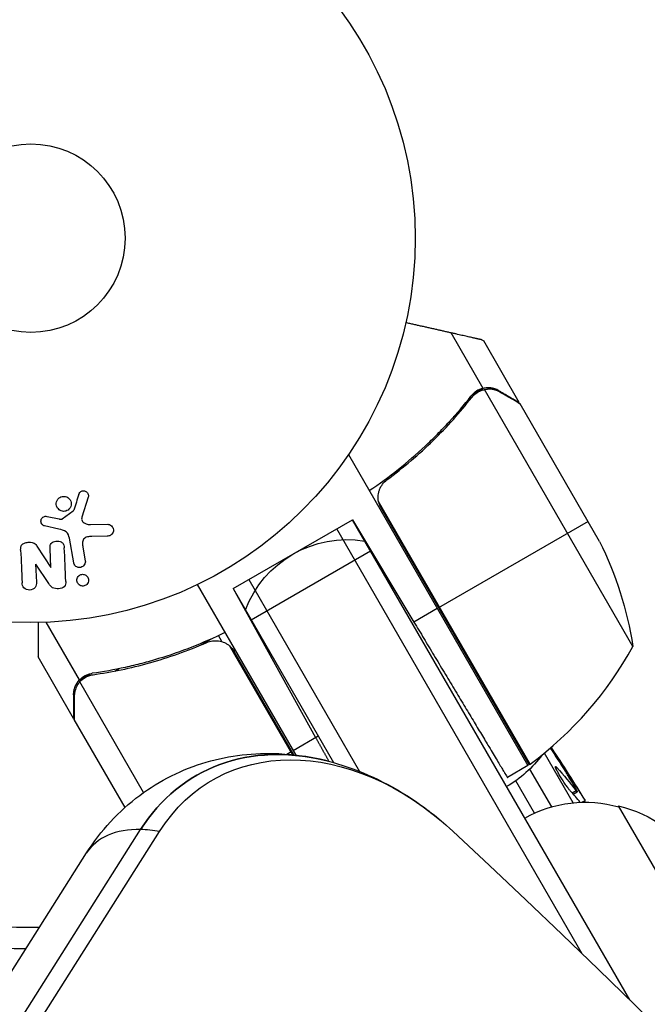
# Model space of a CAD drawing. Units: millimetres. Extents: x -4748 to 4741, y -4288 to 4115.
# Drawn here: x 539 to 626, y 831 to 967 of the extents above; entities that cross this region are included whole.
import ezdxf

# ---------------------------------------------------------------- set-up
doc = ezdxf.new("R2010")
doc.units = ezdxf.units.MM
doc.header["$LTSCALE"] = 20
doc.linetypes.add('HIDDEN', pattern=[9.525, 6.35, -3.175])
doc.layers.add('2d', color=230, linetype='Continuous')
doc.layers.add('EN-Free_Space_Hatch', color=10, linetype='HIDDEN')

msp = doc.modelspace()

# ---------------------------------------------------------------- hatches: boundary and pattern name
at = {"layer": 'EN-Free_Space_Hatch'}
h = msp.add_hatch(dxfattribs=at)
h.set_pattern_fill('ANSI31', color=256, scale=100)
h.set_pattern_definition([(255, (2607.72, 2660.27), (306.681, -82.175), [])])
edge = h.paths.add_edge_path()
edge.add_arc((-1360.29, 464.02), 1000, -34.44355, 30, ccw=False)
edge.add_arc((0, -946.04), 1000, 95.53115, 122.38532, ccw=False)
edge.add_arc((811.5, 468.52), 1000, 120, 204.78505, ccw=False)
edge.add_line((311.5, 1334.55), (2607.72, 2660.27))
edge.add_arc((3107.72, 1794.24), 1000, -60, 120, ccw=False)
edge.add_line((3607.72, 928.22), (1311.5, -397.51))
edge.add_arc((811.5, 468.52), 1000, 275.53115, 300, ccw=False)
edge.add_arc((0, -946.04), 1000, 0, 24.78505, ccw=False)
edge.add_line((1000, -946.04), (1000, -2788.06))
edge.add_arc((0, -2788.06), 1000, -90, 0, ccw=False)
edge.add_arc((0, -2788.06), 1000, 180, 270, ccw=False)
edge.add_line((-1000, -2788.06), (-1000, -946.04))
edge.add_arc((0, -946.04), 1000, 145.55645, 180, ccw=False)
edge.add_arc((-1360.29, 464.02), 1000, 300, 302.38532, ccw=False)
edge.add_line((-860.29, -402.01), (-2677.23, -1451.01))
edge.add_arc((-3177.23, -584.99), 1000, 210, 300, ccw=False)
edge.add_arc((-3177.23, -584.99), 1000, 120, 210, ccw=False)
edge.add_line((-3677.23, 281.04), (-1860.29, 1330.05))
edge.add_arc((-1360.29, 464.02), 1000, 30, 120, ccw=False)

# ---------------------------------------------------------------- linework, layer by layer
at = {"layer": '2d'}
for p, q in [((603.36, 916.33), (598.94, 923.98)), ((608.35, 914.38), (603.45, 922.87)), ((603.36, 916.33), (601.85, 915.46)), ((624.01, 880.75), (603.57, 916.17)), ((605.54, 916.01), (605.43, 915.94)), ((619.41, 895.23), (608.45, 914.21)), ((599.84, 912.71), (599.3, 912.4)), ((599.4, 912.22), (599.4, 912.22)), ((584.79, 907.19), (609.54, 864.32)), ((548.92, 901.34), (548.05, 898.58)), ((609.86, 864.52), (588.94, 900.75)), ((545.34, 898.34), (546.85, 899.44)), ((589.29, 899.8), (609.71, 864.42)), ((543.27, 898.67), (544.92, 898.32)), ((549.21, 897.55), (551.62, 897.59)), ((568.9, 888.72), (585.35, 898.22)), ((623.58, 832), (585.35, 898.22)), ((585.35, 898.22), (593.83, 884.11)), ((617.83, 897.97), (597.22, 886.07)), ((544.85, 896.93), (542.88, 897.37)), ((617.02, 838.37), (583.19, 896.97)), ((546.92, 892.29), (546.32, 895.68)), ((551.53, 895.96), (549.42, 895.91)), ((541.84, 894.58), (543.75, 891.61)), ((543.77, 891.61), (543.65, 894.26)), ((548.18, 894.44), (548.51, 892.57)), ((587.85, 893.89), (571.4, 884.39)), ((541.66, 892.1), (541.77, 889.61)), ((543.48, 889.42), (541.68, 892.1)), ((563.96, 889.27), (577.53, 865.77)), ((571.07, 889.97), (586.34, 863.51)), ((568.9, 888.72), (582.75, 864.73)), ((568.9, 888.72), (580.27, 868.2)), ((597.04, 885.97), (593.83, 884.11)), ((547.71, 876.12), (543.11, 884.08)), ((564.39, 880.92), (565.91, 881.8)), ((567.35, 881.41), (566.87, 882.24)), ((568.41, 880.82), (577.07, 865.82)), ((577.28, 865.8), (569.06, 880.04)), ((546.9, 870.82), (542, 879.31)), ((552.6, 877.36), (553.14, 877.67)), ((547.71, 876.12), (549.22, 876.99)), ((556.56, 860.6), (547.75, 875.86)), ((548.5, 876.48), (548.5, 876.48)), ((546.9, 874.07), (547.01, 874.13)), ((546.9, 870.82), (547, 870.88)), ((553.99, 858.54), (547, 870.65)), ((577.16, 866.41), (580.63, 868.41)), ((576.28, 865.9), (576.99, 866.31)), ((615.77, 859.18), (611.81, 866.04)), ((609.54, 864.32), (606.71, 862.68)), ((609.77, 863.82), (612.78, 858.61)), ((613.39, 863.95), (613.55, 864.03)), ((610.45, 857.76), (607.86, 862.23)), ((615.57, 862.13), (615.7, 862.2)), ((615.63, 860.56), (616.2, 860.86)), ((615.78, 860.39), (616.35, 860.69)), ((616.96, 859.26), (617.42, 859.5)), ((617.42, 859.5), (617.42, 859.5)), ((622, 858.75), (634.5, 837.1)), ((506.97, 777.86), (556.14, 855.5)), ((509.57, 777.58), (558.75, 855.21)), ((499.52, 774.64), (548.7, 852.27))]:
    msp.add_line(p, q, dxfattribs=at)
for radius in [53, 13]:
    msp.add_circle((541, 937.04), radius, dxfattribs=at)
at = {"layer": '2d', "extrusion": (0, 0, -1)}
for centre, radius, start, end in [((-584.63, 880.47), 15, 20.7035, 99.2965), ((-574.61, 873.02), 50, 153.6243, 171.1002), ((-597.44, 876.9), 17, 74.2697, 74.9663), ((-597.44, 876.9), 17, 60.6413, 61.0827), ((-414.12, 734.69), 238.55, 146.366, 148.4531), ((-597.94, 876.04), 17, 217.0104, 239.3587), ((-608.07, 866.93), 3, 233.5272, 236.8088), ((-617.44, 842.26), 17, 60.6413, 105.8135), ((-618.27, 842.16), 17, 102.6679, 197.3321), ((-541, 937.04), 98, 270.3981, 285.5119)]:
    msp.add_arc(centre, radius, start, end, dxfattribs=at)
at = {"layer": '2d'}
for centre, radius, start, end in [((580.13, 904.73), 50, 306.4728, 331.3497), ((541, 937.04), 95, 255.2588, 270.7376)]:
    msp.add_arc(centre, radius, start, end, dxfattribs=at)
for centre, major_axis, ratio, start_param, end_param in [((582.91, 829.78), (-19.13, 33.14), 0.74345, -0.626787, 0.371493), ((419.35, 726.42), (201.5, 127.21), 0.469984, 0.06194, 0.08068), ((561.36, 844.22), (-12.65, 8.06), 0.623692, -0.799523, 0.001561), ((561.36, 844.22), (-12.65, 8.06), 0.623692, -0.999858, -0.799523)]:
    msp.add_ellipse(centre, major_axis=major_axis, ratio=ratio, start_param=start_param, end_param=end_param, dxfattribs=at)
at = {"layer": '2d', "extrusion": (0, 0, -1)}
for centre, major_axis, ratio, start_param, end_param in [((582.91, 829.78), (-19.13, 33.14), 0.74345, -0.371493, 0.626787), ((584.36, 830.62), (-18.3, 31.7), 0.74345, -0.371591, 1.179562), ((413.22, 737.56), (226.91, 71.18), 0.987086, -0.274198, -0.257971), ((414.43, 734.36), (174.32, 162.82), 0.987978, 0.16437, 0.187622), ((410.06, 742.41), (210.95, 110.96), 0.462192, -0.117477, -0.0806), ((130.85, 75.55), (-578.65, 1002.25), 0.74345, 1.179747, 1.961834)]:
    msp.add_ellipse(centre, major_axis=major_axis, ratio=ratio, start_param=start_param, end_param=end_param, dxfattribs=at)
at = {"layer": '2d'}
for points, weights in [([(598.94, 923.98), (596.92, 924.44), (594.84, 924.91), (592.7, 925.39)], [1, 0.998736509879, 0.998421328983, 0.999054457313]), ([(603.18, 923.03), (602.67, 923.14), (601.25, 923.46), (598.94, 923.98)], [1, 0.993048408402, 0.993048408402, 1]), ([(605.54, 916.01), (607.4, 914.93), (608.35, 914.38), (608.35, 914.38)], [1, 0.989183671007, 0.983775506511, 0.983775506511]), ([(593.83, 884.11), (601.37, 871.56), (606.71, 862.68), (606.71, 862.68)], [1, 0.804737854124, 0.804737854124, 1]), ([(546.9, 874.07), (546.9, 871.91), (546.9, 870.82), (546.9, 870.82)], [1, 0.989183671007, 0.983775506511, 0.983775506511]), ([(580.27, 868.2), (580.88, 867.11), (581.49, 866.01), (582.1, 864.9)], [1, 0.979693316174, 0.961498467215, 0.945415453125])]:
    msp.add_rational_spline(points, weights, degree=3, dxfattribs=at)
for points in [[(603.18, 923.03), (603.36, 922.92), (603.45, 922.87), (603.45, 922.87)], [(601.79, 915.08), (602.04, 915.39), (602.33, 915.63), (602.65, 915.82)], [(602.65, 915.82), (602.66, 915.83), (602.66, 915.83), (602.66, 915.83)], [(602.65, 915.82), (602.66, 915.83), (602.66, 915.83), (602.66, 915.83)], [(602.68, 915.84), (602.67, 915.83), (602.67, 915.83), (602.66, 915.83)], [(603.57, 916.17), (603.7, 916.2), (603.84, 916.21), (603.97, 916.22)], [(608.25, 914.32), (608.33, 914.28), (608.4, 914.24), (608.45, 914.21)], [(547.63, 901.73), (547.4, 901.01), (547.16, 900.28), (546.92, 899.53)], [(588.94, 900.75), (589, 900.42), (589.12, 900.1), (589.29, 899.8)], [(539.6, 894.01), (539.67, 892.57), (539.73, 891.07), (539.8, 889.52)], [(545.82, 889.69), (545.75, 891.31), (545.69, 892.86), (545.62, 894.35)], [(568.41, 880.82), (568.67, 880.6), (568.89, 880.34), (569.06, 880.04)], [(547.5, 875.53), (547.57, 875.64), (547.66, 875.75), (547.75, 875.86)], [(547.75, 875.86), (547.96, 876.1), (548.2, 876.3), (548.48, 876.46)], [(548.48, 876.46), (548.48, 876.47), (548.49, 876.47), (548.49, 876.47)], [(548.5, 876.48), (548.5, 876.47), (548.5, 876.47), (548.49, 876.47)], [(548.5, 876.48), (548.66, 876.57), (548.83, 876.65), (549, 876.71)], [(548.5, 876.48), (548.56, 876.51), (548.61, 876.54), (548.67, 876.57)], [(549, 876.71), (549.19, 876.77), (549.38, 876.82), (549.58, 876.85)], [(547, 870.65), (547, 870.71), (547, 870.79), (547, 870.88)]]:
    msp.add_open_spline(points, degree=3, dxfattribs=at)
for points, knots in [([(605.54, 916.01), (605.35, 916.12), (605.16, 916.2), (604.89, 916.29), (604.79, 916.31), (604.66, 916.34), (604.61, 916.35), (604.52, 916.37), (604.48, 916.38), (604.26, 916.4), (604.08, 916.41), (603.72, 916.39), (603.54, 916.37), (603.36, 916.33)], [0, 0, 0, 0, 0.25, 0.25, 0.375, 0.375, 0.4375, 0.4375, 0.5, 0.5, 0.75, 0.75, 1, 1, 1, 1]), ([(587.65, 902.23), (590.46, 904.11), (593.01, 906.16), (595.94, 908.89), (596.51, 909.45), (597.62, 910.58), (598.17, 911.15), (599.76, 912.89), (600.75, 914.07), (601.68, 915.26)], [0, 0, 0, 0, 0.0100259, 0.0100259, 0.01253237, 0.01253237, 0.01503885, 0.01503885, 0.0200518, 0.0200518, 0.0200518, 0.0200518]), ([(590.1, 903.71), (592.42, 905.43), (594.54, 907.25), (598.42, 911.05), (600.19, 913.03), (601.79, 915.08)], [0, 0, 0, 0, 0.00859307, 0.00859307, 0.01718614, 0.01718614, 0.01718614, 0.01718614]), ([(603.36, 916.33), (603.03, 916.25), (602.72, 916.12), (602.3, 915.85), (602.16, 915.75), (601.9, 915.52), (601.79, 915.39), (601.68, 915.26)], [0, 0, 0, 0, 0.001155976, 0.001155976, 0.001733964, 0.001733964, 0.002311952, 0.002311952, 0.002311952, 0.002311952]), ([(602.68, 915.84), (602.81, 915.91), (602.96, 915.98), (603.26, 916.09), (603.41, 916.14), (603.57, 916.17)], [0.001328787, 0.001328787, 0.001328787, 0.001328787, 0.001872455, 0.001872455, 0.002416124, 0.002416124, 0.002416124, 0.002416124]), ([(605.65, 915.82), (605.5, 915.91), (605.36, 915.98), (605.08, 916.08), (604.94, 916.13), (604.52, 916.22), (604.25, 916.24), (603.97, 916.22)], [0, 0, 0, 0, 0.001089402, 0.001089402, 0.002178803, 0.002178803, 0.004357607, 0.004357607, 0.004357607, 0.004357607]), ([(604.34, 916.39), (604.37, 916.39), (604.4, 916.39), (604.51, 916.37), (604.59, 916.36), (604.67, 916.34)], [0.45894, 0.45894, 0.45894, 0.45894, 0.5, 0.5, 0.6098432, 0.6098432, 0.6098432, 0.6098432]), ([(608.45, 914.21), (608.26, 914.32), (607.92, 914.52), (606.97, 915.06), (606.37, 915.41), (605.65, 915.82)], [0, 0, 0, 0, 0.00517024, 0.00517024, 0.01034048, 0.01034048, 0.01034048, 0.01034048]), ([(588.94, 900.75), (588.88, 901.03), (588.87, 901.31), (588.91, 901.73), (588.94, 901.87), (589, 902.14), (589.04, 902.27), (589.2, 902.66), (589.34, 902.91), (589.68, 903.35), (589.88, 903.55), (590.1, 903.71)], [0.001013661, 0.001013661, 0.001013661, 0.001013661, 0.001852653, 0.001852653, 0.002272148, 0.002272148, 0.002691644, 0.002691644, 0.003530636, 0.003530636, 0.004369628, 0.004369628, 0.004369628, 0.004369628]), ([(547.63, 901.73), (547.66, 901.81), (547.7, 901.89), (547.75, 901.95), (547.79, 902.01), (547.84, 902.06), (547.89, 902.09), (547.95, 902.13), (548.01, 902.16), (548.08, 902.18), (548.14, 902.2), (548.21, 902.21), (548.28, 902.21), (548.35, 902.21), (548.43, 902.2), (548.5, 902.17), (548.56, 902.15), (548.62, 902.12), (548.67, 902.08), (548.72, 902.04), (548.77, 901.99), (548.81, 901.93), (548.86, 901.86), (548.9, 901.79), (548.92, 901.71), (548.95, 901.63), (548.95, 901.54), (548.95, 901.46), (548.94, 901.42), (548.93, 901.38), (548.92, 901.34)], [0, 0, 0, 0, 0.121966, 0.121966, 0.121966, 0.214779, 0.214779, 0.214779, 0.307643, 0.307643, 0.307643, 0.401902, 0.401902, 0.401902, 0.50199, 0.50199, 0.50199, 0.594015, 0.594015, 0.594015, 0.695052, 0.695052, 0.695052, 0.816614, 0.816614, 0.816614, 0.940808, 0.940808, 0.940808, 1, 1, 1, 1]), ([(546.26, 899.66), (546.18, 899.59), (546.09, 899.52), (545.99, 899.48), (545.89, 899.43), (545.78, 899.4), (545.67, 899.38), (545.57, 899.37), (545.46, 899.37), (545.35, 899.39), (545.25, 899.41), (545.14, 899.45), (545.05, 899.5), (544.96, 899.55), (544.87, 899.62), (544.8, 899.7), (544.72, 899.78), (544.65, 899.87), (544.61, 899.98), (544.56, 900.08), (544.52, 900.2), (544.51, 900.32), (544.5, 900.45), (544.52, 900.58), (544.55, 900.7), (544.59, 900.82), (544.64, 900.94), (544.72, 901.04), (544.75, 901.08), (544.79, 901.12), (544.83, 901.16)], [0, 0, 0, 0, 0.0492127, 0.0492127, 0.0492127, 0.0985629, 0.0985629, 0.0985629, 0.1461901, 0.1461901, 0.1461901, 0.1936729, 0.1936729, 0.1936729, 0.2434261, 0.2434261, 0.2434261, 0.2970519, 0.2970519, 0.2970519, 0.3548805, 0.3548805, 0.3548805, 0.415485, 0.415485, 0.415485, 0.4757831, 0.4757831, 0.4757831, 0.5, 0.5, 0.5, 0.5]), ([(544.83, 901.16), (544.88, 901.21), (544.94, 901.25), (545, 901.29), (545.1, 901.35), (545.21, 901.4), (545.32, 901.42), (545.43, 901.44), (545.54, 901.45), (545.65, 901.44), (545.75, 901.43), (545.86, 901.4), (545.95, 901.36), (546.05, 901.32), (546.14, 901.26), (546.22, 901.19), (546.31, 901.12), (546.38, 901.03), (546.44, 900.94), (546.5, 900.83), (546.54, 900.72), (546.56, 900.61), (546.58, 900.48), (546.59, 900.36), (546.56, 900.23), (546.54, 900.11), (546.5, 899.99), (546.43, 899.87), (546.38, 899.8), (546.33, 899.73), (546.26, 899.66)], [0.5, 0.5, 0.5, 0.5, 0.5325, 0.5325, 0.5325, 0.5843306, 0.5843306, 0.5843306, 0.6325858, 0.6325858, 0.6325858, 0.6798809, 0.6798809, 0.6798809, 0.7287596, 0.7287596, 0.7287596, 0.781079, 0.781079, 0.781079, 0.8376169, 0.8376169, 0.8376169, 0.8975665, 0.8975665, 0.8975665, 0.9583179, 0.9583179, 0.9583179, 1, 1, 1, 1]), ([(546.85, 899.44), (546.87, 899.45), (546.88, 899.47), (546.89, 899.48), (546.9, 899.5), (546.91, 899.51), (546.92, 899.53)], [0, 0, 0, 0, 0.529214, 0.529214, 0.529214, 1, 1, 1, 1]), ([(542.88, 897.37), (542.82, 897.38), (542.77, 897.41), (542.72, 897.44), (542.67, 897.47), (542.62, 897.51), (542.58, 897.55), (542.53, 897.62), (542.48, 897.69), (542.45, 897.77), (542.42, 897.85), (542.41, 897.93), (542.4, 898.02), (542.4, 898.11), (542.42, 898.2), (542.45, 898.28), (542.48, 898.35), (542.53, 898.42), (542.58, 898.48), (542.64, 898.54), (542.71, 898.6), (542.79, 898.64), (542.84, 898.66), (542.9, 898.68), (542.96, 898.69), (543.04, 898.7), (543.12, 898.7), (543.19, 898.68), (543.22, 898.68), (543.24, 898.68), (543.27, 898.67)], [0, 0, 0, 0, 0.082221, 0.082221, 0.082221, 0.163511, 0.163511, 0.163511, 0.287426, 0.287426, 0.287426, 0.413061, 0.413061, 0.413061, 0.546586, 0.546586, 0.546586, 0.661904, 0.661904, 0.661904, 0.780544, 0.780544, 0.780544, 0.862621, 0.862621, 0.862621, 0.966358, 0.966358, 0.966358, 1, 1, 1, 1]), ([(544.92, 898.32), (544.96, 898.32), (545, 898.31), (545.04, 898.3), (545.08, 898.29), (545.13, 898.28), (545.18, 898.29), (545.21, 898.29), (545.24, 898.29), (545.27, 898.3), (545.29, 898.31), (545.32, 898.32), (545.34, 898.34)], [0, 0, 0, 0, 0.271486, 0.271486, 0.271486, 0.613888, 0.613888, 0.613888, 0.826923, 0.826923, 0.826923, 1, 1, 1, 1]), ([(548.05, 898.58), (548.02, 898.49), (548.01, 898.4), (548.01, 898.31), (548.02, 898.23), (548.05, 898.14), (548.09, 898.07), (548.12, 898.01), (548.17, 897.95), (548.23, 897.9), (548.31, 897.82), (548.42, 897.75), (548.53, 897.7), (548.69, 897.63), (548.87, 897.58), (549.05, 897.56), (549.1, 897.55), (549.15, 897.55), (549.21, 897.55)], [0, 0, 0, 0, 0.155271, 0.155271, 0.155271, 0.300602, 0.300602, 0.300602, 0.425017, 0.425017, 0.425017, 0.625972, 0.625972, 0.625972, 0.919161, 0.919161, 0.919161, 1, 1, 1, 1]), ([(551.62, 897.59), (551.69, 897.59), (551.76, 897.58), (551.83, 897.56), (551.89, 897.54), (551.95, 897.51), (552.01, 897.47), (552.09, 897.41), (552.16, 897.34), (552.22, 897.26), (552.28, 897.18), (552.32, 897.08), (552.35, 896.99), (552.38, 896.88), (552.39, 896.77), (552.38, 896.66), (552.36, 896.56), (552.33, 896.46), (552.28, 896.37), (552.23, 896.28), (552.16, 896.2), (552.08, 896.13), (552.03, 896.09), (551.96, 896.05), (551.89, 896.02), (551.8, 895.99), (551.71, 895.97), (551.62, 895.96), (551.59, 895.96), (551.56, 895.96), (551.53, 895.96)], [0, 0, 0, 0, 0.078905, 0.078905, 0.078905, 0.156895, 0.156895, 0.156895, 0.278767, 0.278767, 0.278767, 0.402824, 0.402824, 0.402824, 0.540222, 0.540222, 0.540222, 0.661123, 0.661123, 0.661123, 0.781936, 0.781936, 0.781936, 0.864404, 0.864404, 0.864404, 0.968184, 0.968184, 0.968184, 1, 1, 1, 1]), ([(546.32, 895.68), (546.27, 896), (546.14, 896.33), (545.58, 896.76), (545.21, 896.85), (544.85, 896.93)], [0, 0, 0, 0, 0.5, 0.5, 1, 1, 1, 1]), ([(539.6, 894.01), (539.6, 894.16), (539.6, 894.32), (539.64, 894.47), (539.66, 894.55), (539.69, 894.63), (539.74, 894.7), (539.79, 894.77), (539.85, 894.83), (539.92, 894.88), (540.01, 894.94), (540.11, 894.99), (540.22, 895.02), (540.4, 895.08), (540.59, 895.11), (540.78, 895.11), (540.91, 895.12), (541.05, 895.11), (541.18, 895.08), (541.28, 895.05), (541.38, 895.02), (541.46, 894.97), (541.55, 894.92), (541.62, 894.85), (541.69, 894.78), (541.74, 894.72), (541.8, 894.65), (541.84, 894.58)], [0, 0, 0, 0, 0.1575, 0.1575, 0.1575, 0.241033, 0.241033, 0.241033, 0.325709, 0.325709, 0.325709, 0.429473, 0.429473, 0.429473, 0.603377, 0.603377, 0.603377, 0.728155, 0.728155, 0.728155, 0.821685, 0.821685, 0.821685, 0.914881, 0.914881, 0.914881, 1, 1, 1, 1]), ([(543.65, 894.26), (543.65, 894.41), (543.65, 894.56), (543.69, 894.71), (543.71, 894.78), (543.74, 894.85), (543.79, 894.92), (543.83, 894.98), (543.89, 895.04), (543.96, 895.08), (544.05, 895.14), (544.14, 895.19), (544.25, 895.22), (544.37, 895.26), (544.51, 895.28), (544.64, 895.28), (544.78, 895.28), (544.92, 895.26), (545.04, 895.22), (545.14, 895.19), (545.22, 895.15), (545.3, 895.1), (545.36, 895.05), (545.42, 895), (545.46, 894.93), (545.52, 894.86), (545.55, 894.77), (545.57, 894.69), (545.6, 894.57), (545.62, 894.46), (545.62, 894.35)], [0, 0, 0, 0, 0.149047, 0.149047, 0.149047, 0.224258, 0.224258, 0.224258, 0.300011, 0.300011, 0.300011, 0.394683, 0.394683, 0.394683, 0.514913, 0.514913, 0.514913, 0.635701, 0.635701, 0.635701, 0.72283, 0.72283, 0.72283, 0.796261, 0.796261, 0.796261, 0.886016, 0.886016, 0.886016, 1, 1, 1, 1]), ([(549.42, 895.91), (549.22, 895.9), (549.01, 895.89), (548.6, 895.8), (548.4, 895.7), (548.17, 895.38), (548.14, 895.18), (548.13, 894.81), (548.15, 894.62), (548.18, 894.44)], [0, 0, 0, 0, 0.25, 0.25, 0.5, 0.5, 0.75, 0.75, 1, 1, 1, 1]), ([(548.51, 892.57), (548.53, 892.48), (548.52, 892.37), (548.5, 892.27), (548.48, 892.17), (548.44, 892.07), (548.38, 891.98), (548.33, 891.9), (548.25, 891.82), (548.17, 891.77), (548.09, 891.72), (548, 891.68), (547.91, 891.65), (547.84, 891.63), (547.75, 891.62), (547.67, 891.63), (547.59, 891.63), (547.51, 891.65), (547.44, 891.68), (547.37, 891.7), (547.29, 891.74), (547.23, 891.79), (547.16, 891.84), (547.1, 891.9), (547.06, 891.97), (547, 892.04), (546.96, 892.13), (546.94, 892.22), (546.93, 892.24), (546.92, 892.27), (546.92, 892.29)], [0, 0, 0, 0, 0.128283, 0.128283, 0.128283, 0.257197, 0.257197, 0.257197, 0.376438, 0.376438, 0.376438, 0.47937, 0.47937, 0.47937, 0.570293, 0.570293, 0.570293, 0.657943, 0.657943, 0.657943, 0.74995, 0.74995, 0.74995, 0.851832, 0.851832, 0.851832, 0.966572, 0.966572, 0.966572, 1, 1, 1, 1]), ([(547.75, 890.58), (547.8, 890.61), (547.85, 890.63), (547.9, 890.65), (547.98, 890.68), (548.07, 890.69), (548.15, 890.69), (548.23, 890.69), (548.31, 890.68), (548.38, 890.66), (548.46, 890.64), (548.53, 890.61), (548.59, 890.57), (548.66, 890.53), (548.73, 890.47), (548.78, 890.41), (548.84, 890.34), (548.88, 890.26), (548.92, 890.18), (548.95, 890.09), (548.97, 889.99), (548.97, 889.89), (548.97, 889.78), (548.95, 889.68), (548.91, 889.58), (548.87, 889.48), (548.81, 889.39), (548.73, 889.31), (548.69, 889.26), (548.63, 889.22), (548.57, 889.19)], [0.5, 0.5, 0.5, 0.5, 0.5308264, 0.5308264, 0.5308264, 0.5764939, 0.5764939, 0.5764939, 0.619222, 0.619222, 0.619222, 0.6634255, 0.6634255, 0.6634255, 0.7123401, 0.7123401, 0.7123401, 0.7680844, 0.7680844, 0.7680844, 0.8308981, 0.8308981, 0.8308981, 0.8977418, 0.8977418, 0.8977418, 0.9621491, 0.9621491, 0.9621491, 1, 1, 1, 1]), ([(541.77, 889.61), (541.78, 889.35), (541.75, 889.09), (541.43, 888.67), (541.13, 888.54), (540.55, 888.51), (540.24, 888.61), (539.86, 889), (539.81, 889.27), (539.8, 889.52)], [0, 0, 0, 0, 0.25, 0.25, 0.5, 0.5, 0.75, 0.75, 1, 1, 1, 1]), ([(545.82, 889.69), (545.83, 889.45), (545.81, 889.17), (545.42, 888.8), (545.12, 888.73), (544.55, 888.68), (544.24, 888.71), (543.77, 888.98), (543.62, 889.2), (543.48, 889.42)], [0, 0, 0, 0, 0.25, 0.25, 0.5, 0.5, 0.75, 0.75, 1, 1, 1, 1]), ([(548.57, 889.19), (548.51, 889.15), (548.43, 889.12), (548.35, 889.1), (548.28, 889.08), (548.2, 889.07), (548.12, 889.08), (548.04, 889.08), (547.96, 889.1), (547.89, 889.12), (547.82, 889.15), (547.75, 889.19), (547.69, 889.23), (547.62, 889.28), (547.56, 889.34), (547.51, 889.41), (547.45, 889.48), (547.41, 889.57), (547.39, 889.66), (547.36, 889.75), (547.35, 889.86), (547.36, 889.96), (547.37, 890.06), (547.4, 890.17), (547.45, 890.27), (547.5, 890.36), (547.57, 890.44), (547.65, 890.51), (547.68, 890.54), (547.72, 890.56), (547.75, 890.58)], [0, 0, 0, 0, 0.0433665, 0.0433665, 0.0433665, 0.0868094, 0.0868094, 0.0868094, 0.1295054, 0.1295054, 0.1295054, 0.1746613, 0.1746613, 0.1746613, 0.2253036, 0.2253036, 0.2253036, 0.2831823, 0.2831823, 0.2831823, 0.3477345, 0.3477345, 0.3477345, 0.4147773, 0.4147773, 0.4147773, 0.4773892, 0.4773892, 0.4773892, 0.5, 0.5, 0.5, 0.5]), ([(542, 884.05), (542, 883.71), (542, 883.39), (542, 882.67), (542, 882.29), (542, 881.76), (542, 881.52), (542, 881.25), (542, 881.14), (542, 881.07), (542, 881.03), (542, 879.87), (542, 879.31), (542, 879.31)], [0.0797676, 0.0797676, 0.0797676, 0.0797676, 0.125, 0.125, 0.1875, 0.1875, 0.21875, 0.234375, 0.2421875, 0.2421875, 0.25, 0.25, 0.5, 0.5, 0.5, 0.5]), ([(567.77, 882.67), (564.74, 881.18), (561.69, 879.99), (557.86, 878.83), (557.09, 878.61), (555.56, 878.21), (554.79, 878.02), (552.49, 877.52), (550.98, 877.25), (549.48, 877.04)], [0, 0, 0, 0, 0.0100259, 0.0100259, 0.01253237, 0.01253237, 0.01503885, 0.01503885, 0.0200518, 0.0200518, 0.0200518, 0.0200518]), ([(549.58, 876.85), (552.15, 877.21), (554.75, 877.75), (559.98, 879.22), (562.62, 880.14), (565.26, 881.29)], [0, 0, 0, 0, 0.00859307, 0.00859307, 0.01718614, 0.01718614, 0.01718614, 0.01718614]), ([(565.26, 881.29), (565.52, 881.4), (565.79, 881.48), (566.2, 881.53), (566.34, 881.54), (566.62, 881.54), (566.76, 881.53), (567.17, 881.47), (567.45, 881.39), (567.83, 881.21), (567.95, 881.15), (568.19, 881), (568.3, 880.91), (568.41, 880.82)], [0, 0, 0, 0, 0.000839577, 0.000839577, 0.001259366, 0.001259366, 0.001679155, 0.001679155, 0.002518732, 0.002518732, 0.002938521, 0.002938521, 0.00335831, 0.00335831, 0.00335831, 0.00335831]), ([(547.71, 876.12), (547.94, 876.37), (548.21, 876.57), (548.65, 876.8), (548.81, 876.87), (549.14, 876.97), (549.31, 877.01), (549.48, 877.04)], [0, 0, 0, 0, 0.001155976, 0.001155976, 0.001733964, 0.001733964, 0.002311952, 0.002311952, 0.002311952, 0.002311952]), ([(546.9, 874.07), (546.9, 874.17), (546.91, 874.27), (546.92, 874.42), (546.93, 874.5), (546.95, 874.59), (546.95, 874.64), (546.96, 874.66), (546.96, 874.67), (546.96, 874.68), (546.96, 874.68), (546.98, 874.77), (547.02, 874.91), (547.07, 875.06), (547.1, 875.14), (547.11, 875.17), (547.12, 875.19), (547.13, 875.21), (547.27, 875.55), (547.46, 875.85), (547.71, 876.12)], [0, 0, 0, 0, 0.125, 0.125, 0.1875, 0.21875, 0.234375, 0.242187, 0.246094, 0.246094, 0.25, 0.25, 0.375, 0.4375, 0.46875, 0.484375, 0.484375, 0.5, 0.5, 1, 1, 1, 1]), ([(547.5, 875.53), (547.35, 875.3), (547.23, 875.06), (547.1, 874.65), (547.06, 874.51), (547.01, 874.21), (547, 874.05), (547, 873.88)], [0, 0, 0, 0, 0.00218234, 0.00218234, 0.003273511, 0.003273511, 0.004364681, 0.004364681, 0.004364681, 0.004364681]), ([(547, 873.88), (547, 873.05), (547, 872.35), (547, 871.26), (547, 870.87), (547, 870.65)], [0, 0, 0, 0, 0.00517024, 0.00517024, 0.01034048, 0.01034048, 0.01034048, 0.01034048]), ([(548.7, 852.27), (550.63, 855.33), (553.14, 858.06), (558.77, 862.26), (561.91, 863.83), (568.41, 865.73), (571.82, 866.12), (577.42, 865.86), (579.67, 865.52), (581.87, 864.96)], [0.00003, 0.00003, 0.00003, 0.00003, 1.175654, 1.175654, 2.292142, 2.292142, 3.382826, 3.382826, 4.107153, 4.107153, 4.107153, 4.107153]), ([(581.87, 864.96), (585.69, 863.99), (589.43, 862.34), (594.72, 858.99), (596.52, 857.64), (598.2, 856.16)], [0, 0, 0, 0, 1.259687, 1.259687, 1.945649, 1.945649, 1.945649, 1.945649]), ([(615.37, 860.85), (615.33, 860.89), (615.29, 860.94), (615.2, 861.05), (615.16, 861.11), (615.05, 861.24), (615, 861.32), (614.89, 861.47), (614.83, 861.55), (614.71, 861.73), (614.65, 861.82), (614.52, 862), (614.46, 862.1), (614.34, 862.29), (614.27, 862.39), (614.15, 862.58), (614.09, 862.68), (613.92, 862.96), (613.81, 863.15), (613.62, 863.48), (613.54, 863.64), (613.42, 863.89), (613.37, 863.99), (613.33, 864.14), (613.32, 864.18), (613.34, 864.19), (613.36, 864.2), (613.38, 864.19), (613.45, 864.13), (613.49, 864.09), (613.55, 864.03)], [0.000504699, 0.000504699, 0.000504699, 0.000504699, 0.000848397, 0.000848397, 0.001192095, 0.001192095, 0.001535792, 0.001535792, 0.00187949, 0.00187949, 0.002223188, 0.002223188, 0.002566885, 0.002566885, 0.002910583, 0.002910583, 0.003254281, 0.003254281, 0.003941676, 0.003941676, 0.004629072, 0.004629072, 0.005316467, 0.005316467, 0.006003862, 0.006003862, 0.006003862, 0.006502526, 0.006502526, 0.00700119, 0.00700119, 0.00700119, 0.00700119]), ([(616.09, 861.23), (615.91, 861.55), (615.7, 861.91), (615.35, 862.49), (615.22, 862.69), (614.97, 863.1), (614.84, 863.31), (614.7, 863.53)], [0.000012654, 0.000012654, 0.000012654, 0.000012654, 0.001527228, 0.001527228, 0.002284515, 0.002284515, 0.003041801, 0.003041801, 0.003041801, 0.003041801]), ([(615.7, 862.2), (615.8, 862.03), (615.91, 861.87), (616.12, 861.53), (616.23, 861.36), (616.43, 861.04), (616.53, 860.88), (616.72, 860.58), (616.81, 860.44), (616.97, 860.19), (617.05, 860.07), (617.18, 859.87), (617.23, 859.78), (617.32, 859.64), (617.36, 859.59), (617.4, 859.52), (617.42, 859.5), (617.42, 859.5)], [0.000001399, 0.000001399, 0.000001399, 0.000001399, 0.000597808, 0.000597808, 0.001194216, 0.001194216, 0.001790625, 0.001790625, 0.002387034, 0.002387034, 0.002983443, 0.002983443, 0.003579851, 0.003579851, 0.00417626, 0.00417626, 0.004772669, 0.004772669, 0.004772669, 0.004772669]), ([(616.2, 860.86), (616.26, 860.78), (616.3, 860.73), (616.36, 860.68), (616.36, 860.69), (616.34, 860.79), (616.24, 860.97), (616.09, 861.23)], [0.000008673, 0.000008673, 0.000008673, 0.000008673, 0.000638311, 0.000638311, 0.00126795, 0.00126795, 0.002527227, 0.002527227, 0.002527227, 0.002527227]), ([(617.46, 859.26), (617.45, 859.28), (617.44, 859.29), (617.41, 859.35), (617.39, 859.4), (617.36, 859.45), (617.36, 859.47), (617.36, 859.47)], [0.006587935, 0.006587935, 0.006587935, 0.006587935, 0.006690583, 0.006690583, 0.007168468, 0.007168468, 0.007646353, 0.007646353, 0.007646353, 0.007646353])]:
    msp.add_open_spline(points, degree=3, knots=knots, dxfattribs=at)

doc.saveas('drawing.dxf')
